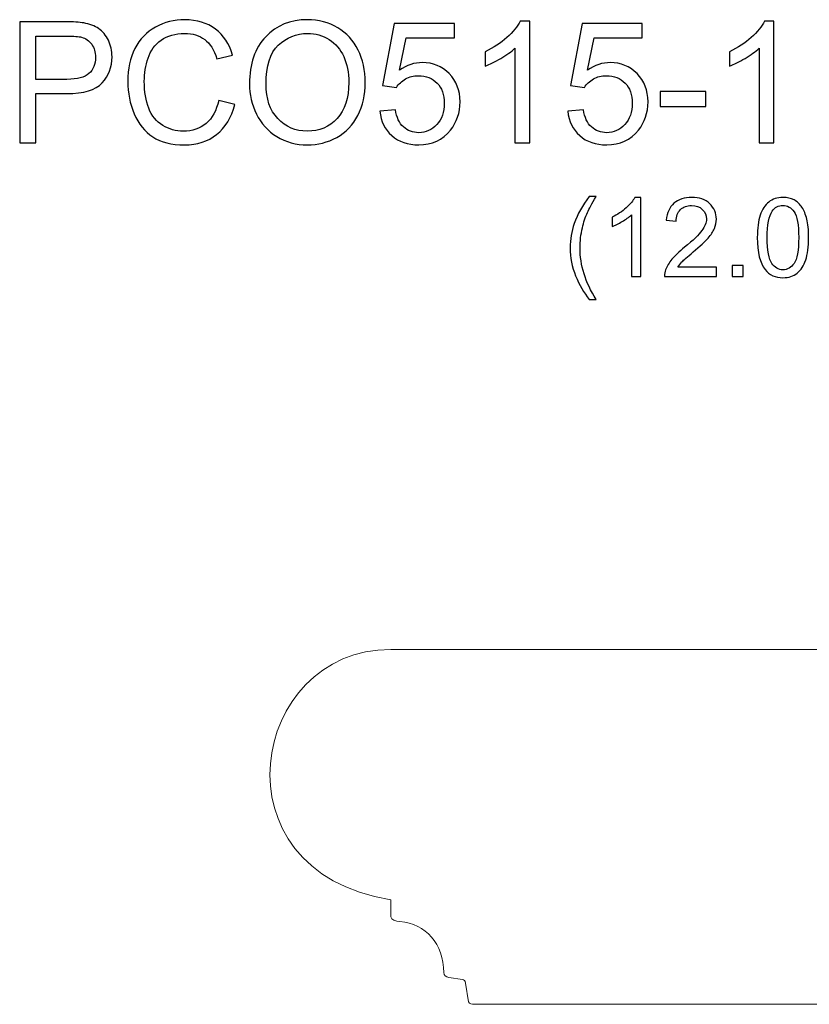
# Model space of a CAD drawing. Units: inches. Extents: x 22.9 to 70.2, y -41.1 to 7.1.
# Drawn here: x 23.9 to 31.7, y -17 to -7.3 of the extents above; entities that cross this region are included whole.
import ezdxf

# ---------------------------------------------------------------- set-up
doc = ezdxf.new("R2010")
doc.units = ezdxf.units.IN
doc.header["$MEASUREMENT"] = 0
doc.layers.add('Layer 1', color=7, linetype='Continuous')

msp = doc.modelspace()

# ---------------------------------------------------------------- linework, layer by layer
at = {"layer": 'Layer 1', "color": 250}
for points, knots in [([(23.9199, -8.5276), (23.9199, -8.5276), (23.9199, -7.3345), (23.9199, -7.3345), (23.9199, -7.3345), (23.9199, -7.3345), (24.3699, -7.3345), (24.3699, -7.3345), (24.3699, -7.3345), (24.4491, -7.3345), (24.5097, -7.3384), (24.5513, -7.3459), (24.5513, -7.3459), (24.6099, -7.3556), (24.6591, -7.3742), (24.6988, -7.4017), (24.6988, -7.4017), (24.7383, -7.429), (24.7702, -7.4676), (24.7944, -7.5167), (24.7944, -7.5167), (24.8185, -7.5662), (24.8305, -7.6203), (24.8305, -7.6795), (24.8305, -7.6795), (24.8305, -7.7809), (24.7983, -7.867), (24.7338, -7.9373), (24.7338, -7.9373), (24.6691, -8.0073), (24.5524, -8.0426), (24.3838, -8.0426), (24.3838, -8.0426), (24.3838, -8.0426), (24.0777, -8.0426), (24.0777, -8.0426), (24.0777, -8.0426), (24.0777, -8.0426), (24.0777, -8.5276), (24.0777, -8.5276), (24.0777, -8.5276), (24.0777, -8.5276), (23.9199, -8.5276), (23.9199, -8.5276)], [0, 0, 0, 0, 0.090909, 0.090909, 0.090909, 0.090909, 0.181818, 0.181818, 0.181818, 0.181818, 0.272727, 0.272727, 0.272727, 0.272727, 0.363636, 0.363636, 0.363636, 0.363636, 0.454545, 0.454545, 0.454545, 0.454545, 0.545455, 0.545455, 0.545455, 0.545455, 0.636364, 0.636364, 0.636364, 0.636364, 0.727273, 0.727273, 0.727273, 0.727273, 0.818182, 0.818182, 0.818182, 0.818182, 0.909091, 0.909091, 0.909091, 0.909091, 1, 1, 1, 1]), ([(25.8827, -8.1092), (25.8827, -8.1092), (26.0408, -8.1492), (26.0408, -8.1492), (26.0408, -8.1492), (26.0077, -8.2787), (25.948, -8.3776), (25.8621, -8.4459), (25.8621, -8.4459), (25.776, -8.514), (25.671, -8.5478), (25.5466, -8.5478), (25.5466, -8.5478), (25.418, -8.5478), (25.3135, -8.5217), (25.233, -8.4695), (25.233, -8.4695), (25.1524, -8.417), (25.091, -8.3412), (25.0491, -8.242), (25.0491, -8.242), (25.0071, -8.1426), (24.986, -8.0359), (24.986, -7.922), (24.986, -7.922), (24.986, -7.7978), (25.0096, -7.6895), (25.0571, -7.597), (25.0571, -7.597), (25.1046, -7.5045), (25.1721, -7.4342), (25.2599, -7.3862), (25.2599, -7.3862), (25.3474, -7.3381), (25.4438, -7.3142), (25.5491, -7.3142), (25.5491, -7.3142), (25.6685, -7.3142), (25.7688, -7.3445), (25.8502, -7.4053), (25.8502, -7.4053), (25.9316, -7.4662), (25.9883, -7.5515), (26.0202, -7.6617), (26.0202, -7.6617), (26.0202, -7.6617), (25.8649, -7.6984), (25.8649, -7.6984), (25.8649, -7.6984), (25.8371, -7.6115), (25.7971, -7.5484), (25.7444, -7.5087), (25.7444, -7.5087), (25.6919, -7.469), (25.6258, -7.4492), (25.5458, -7.4492), (25.5458, -7.4492), (25.4541, -7.4492), (25.3777, -7.4712), (25.316, -7.5151), (25.316, -7.5151), (25.2544, -7.5592), (25.211, -7.6181), (25.1863, -7.6923), (25.1863, -7.6923), (25.1613, -7.7662), (25.1488, -7.8426), (25.1488, -7.9212), (25.1488, -7.9212), (25.1488, -8.0228), (25.1635, -8.1112), (25.193, -8.187), (25.193, -8.187), (25.2227, -8.2626), (25.2685, -8.3192), (25.331, -8.3567), (25.331, -8.3567), (25.3935, -8.3942), (25.461, -8.4128), (25.5338, -8.4128), (25.5338, -8.4128), (25.6221, -8.4128), (25.6969, -8.3873), (25.7583, -8.3365), (25.7583, -8.3365), (25.8196, -8.2853), (25.861, -8.2095), (25.8827, -8.1092)], [0, 0, 0, 0, 0.045455, 0.045455, 0.045455, 0.045455, 0.090909, 0.090909, 0.090909, 0.090909, 0.136364, 0.136364, 0.136364, 0.136364, 0.181818, 0.181818, 0.181818, 0.181818, 0.227273, 0.227273, 0.227273, 0.227273, 0.272727, 0.272727, 0.272727, 0.272727, 0.318182, 0.318182, 0.318182, 0.318182, 0.363636, 0.363636, 0.363636, 0.363636, 0.409091, 0.409091, 0.409091, 0.409091, 0.454545, 0.454545, 0.454545, 0.454545, 0.5, 0.5, 0.5, 0.5, 0.545455, 0.545455, 0.545455, 0.545455, 0.590909, 0.590909, 0.590909, 0.590909, 0.636364, 0.636364, 0.636364, 0.636364, 0.681818, 0.681818, 0.681818, 0.681818, 0.727273, 0.727273, 0.727273, 0.727273, 0.772727, 0.772727, 0.772727, 0.772727, 0.818182, 0.818182, 0.818182, 0.818182, 0.863636, 0.863636, 0.863636, 0.863636, 0.909091, 0.909091, 0.909091, 0.909091, 0.954545, 0.954545, 0.954545, 0.954545, 1, 1, 1, 1]), ([(26.1871, -7.9465), (26.1871, -7.7484), (26.2402, -7.5934), (26.3466, -7.4815), (26.3466, -7.4815), (26.453, -7.3695), (26.5902, -7.3134), (26.7585, -7.3134), (26.7585, -7.3134), (26.8685, -7.3134), (26.968, -7.3398), (27.0563, -7.3923), (27.0563, -7.3923), (27.1446, -7.4451), (27.2121, -7.5184), (27.2585, -7.6126), (27.2585, -7.6126), (27.3049, -7.7065), (27.328, -7.8134), (27.328, -7.9326), (27.328, -7.9326), (27.328, -8.0537), (27.3038, -8.162), (27.2549, -8.2573), (27.2549, -8.2573), (27.206, -8.3528), (27.1369, -8.4251), (27.0474, -8.4742), (27.0474, -8.4742), (26.9577, -8.5234), (26.8613, -8.5478), (26.7577, -8.5478), (26.7577, -8.5478), (26.6452, -8.5478), (26.5449, -8.5209), (26.4566, -8.4665), (26.4566, -8.4665), (26.368, -8.4123), (26.301, -8.3381), (26.2555, -8.2442), (26.2555, -8.2442), (26.2099, -8.1506), (26.1871, -8.0512), (26.1871, -7.9465)], [0, 0, 0, 0, 0.090909, 0.090909, 0.090909, 0.090909, 0.181818, 0.181818, 0.181818, 0.181818, 0.272727, 0.272727, 0.272727, 0.272727, 0.363636, 0.363636, 0.363636, 0.363636, 0.454545, 0.454545, 0.454545, 0.454545, 0.545455, 0.545455, 0.545455, 0.545455, 0.636364, 0.636364, 0.636364, 0.636364, 0.727273, 0.727273, 0.727273, 0.727273, 0.818182, 0.818182, 0.818182, 0.818182, 0.909091, 0.909091, 0.909091, 0.909091, 1, 1, 1, 1]), ([(27.4721, -8.2151), (27.4721, -8.2151), (27.626, -8.202), (27.626, -8.202), (27.626, -8.202), (27.6374, -8.277), (27.6638, -8.3331), (27.7052, -8.3709), (27.7052, -8.3709), (27.7469, -8.4087), (27.7969, -8.4276), (27.8555, -8.4276), (27.8555, -8.4276), (27.926, -8.4276), (27.9858, -8.4009), (28.0344, -8.3478), (28.0344, -8.3478), (28.0833, -8.2945), (28.1077, -8.224), (28.1077, -8.1362), (28.1077, -8.1362), (28.1077, -8.0526), (28.0844, -7.9867), (28.0374, -7.9384), (28.0374, -7.9384), (27.9905, -7.8901), (27.9291, -7.8659), (27.853, -7.8659), (27.853, -7.8659), (27.8058, -7.8659), (27.7633, -7.8767), (27.7252, -7.8981), (27.7252, -7.8981), (27.6871, -7.9195), (27.6574, -7.9473), (27.6358, -7.9815), (27.6358, -7.9815), (27.6358, -7.9815), (27.4983, -7.9637), (27.4983, -7.9637), (27.4983, -7.9637), (27.4983, -7.9637), (27.6138, -7.3509), (27.6138, -7.3509), (27.6138, -7.3509), (27.6138, -7.3509), (28.2071, -7.3509), (28.2071, -7.3509), (28.2071, -7.3509), (28.2071, -7.3509), (28.2071, -7.4909), (28.2071, -7.4909), (28.2071, -7.4909), (28.2071, -7.4909), (27.731, -7.4909), (27.731, -7.4909), (27.731, -7.4909), (27.731, -7.4909), (27.6666, -7.8115), (27.6666, -7.8115), (27.6666, -7.8115), (27.7383, -7.7615), (27.8135, -7.7365), (27.8921, -7.7365), (27.8921, -7.7365), (27.9963, -7.7365), (28.0841, -7.7726), (28.1558, -7.8448), (28.1558, -7.8448), (28.2274, -7.917), (28.2633, -8.0098), (28.2633, -8.1231), (28.2633, -8.1231), (28.2633, -8.2312), (28.2316, -8.3245), (28.1688, -8.4031), (28.1688, -8.4031), (28.0921, -8.4995), (27.9877, -8.5478), (27.8555, -8.5478), (27.8555, -8.5478), (27.7469, -8.5478), (27.6583, -8.5176), (27.5896, -8.4567), (27.5896, -8.4567), (27.521, -8.3959), (27.4819, -8.3153), (27.4721, -8.2151)], [0, 0, 0, 0, 0.045455, 0.045455, 0.045455, 0.045455, 0.090909, 0.090909, 0.090909, 0.090909, 0.136364, 0.136364, 0.136364, 0.136364, 0.181818, 0.181818, 0.181818, 0.181818, 0.227273, 0.227273, 0.227273, 0.227273, 0.272727, 0.272727, 0.272727, 0.272727, 0.318182, 0.318182, 0.318182, 0.318182, 0.363636, 0.363636, 0.363636, 0.363636, 0.409091, 0.409091, 0.409091, 0.409091, 0.454545, 0.454545, 0.454545, 0.454545, 0.5, 0.5, 0.5, 0.5, 0.545455, 0.545455, 0.545455, 0.545455, 0.590909, 0.590909, 0.590909, 0.590909, 0.636364, 0.636364, 0.636364, 0.636364, 0.681818, 0.681818, 0.681818, 0.681818, 0.727273, 0.727273, 0.727273, 0.727273, 0.772727, 0.772727, 0.772727, 0.772727, 0.818182, 0.818182, 0.818182, 0.818182, 0.863636, 0.863636, 0.863636, 0.863636, 0.909091, 0.909091, 0.909091, 0.909091, 0.954545, 0.954545, 0.954545, 0.954545, 1, 1, 1, 1]), ([(28.9508, -8.5276), (28.9508, -8.5276), (28.8044, -8.5276), (28.8044, -8.5276), (28.8044, -8.5276), (28.8044, -8.5276), (28.8044, -7.5942), (28.8044, -7.5942), (28.8044, -7.5942), (28.7691, -7.6278), (28.723, -7.6615), (28.6658, -7.6951), (28.6658, -7.6951), (28.6083, -7.7287), (28.5569, -7.754), (28.5113, -7.7706), (28.5113, -7.7706), (28.5113, -7.7706), (28.5113, -7.6292), (28.5113, -7.6292), (28.5113, -7.6292), (28.5933, -7.5906), (28.6649, -7.544), (28.7263, -7.4892), (28.7263, -7.4892), (28.7874, -7.4342), (28.831, -7.3812), (28.8566, -7.3295), (28.8566, -7.3295), (28.8566, -7.3295), (28.9508, -7.3295), (28.9508, -7.3295), (28.9508, -7.3295), (28.9508, -7.3295), (28.9508, -8.5276), (28.9508, -8.5276)], [0, 0, 0, 0, 0.111111, 0.111111, 0.111111, 0.111111, 0.222222, 0.222222, 0.222222, 0.222222, 0.333333, 0.333333, 0.333333, 0.333333, 0.444444, 0.444444, 0.444444, 0.444444, 0.555556, 0.555556, 0.555556, 0.555556, 0.666667, 0.666667, 0.666667, 0.666667, 0.777778, 0.777778, 0.777778, 0.777778, 0.888889, 0.888889, 0.888889, 0.888889, 1, 1, 1, 1]), ([(29.326, -8.2151), (29.326, -8.2151), (29.4799, -8.202), (29.4799, -8.202), (29.4799, -8.202), (29.4913, -8.277), (29.5177, -8.3331), (29.5591, -8.3709), (29.5591, -8.3709), (29.6008, -8.4087), (29.6508, -8.4276), (29.7094, -8.4276), (29.7094, -8.4276), (29.7799, -8.4276), (29.8396, -8.4009), (29.8883, -8.3478), (29.8883, -8.3478), (29.9371, -8.2945), (29.9616, -8.224), (29.9616, -8.1362), (29.9616, -8.1362), (29.9616, -8.0526), (29.9383, -7.9867), (29.8913, -7.9384), (29.8913, -7.9384), (29.8444, -7.8901), (29.783, -7.8659), (29.7069, -7.8659), (29.7069, -7.8659), (29.6596, -7.8659), (29.6171, -7.8767), (29.5791, -7.8981), (29.5791, -7.8981), (29.541, -7.9195), (29.5113, -7.9473), (29.4897, -7.9815), (29.4897, -7.9815), (29.4897, -7.9815), (29.3522, -7.9637), (29.3522, -7.9637), (29.3522, -7.9637), (29.3522, -7.9637), (29.4677, -7.3509), (29.4677, -7.3509), (29.4677, -7.3509), (29.4677, -7.3509), (30.061, -7.3509), (30.061, -7.3509), (30.061, -7.3509), (30.061, -7.3509), (30.061, -7.4909), (30.061, -7.4909), (30.061, -7.4909), (30.061, -7.4909), (29.5849, -7.4909), (29.5849, -7.4909), (29.5849, -7.4909), (29.5849, -7.4909), (29.5205, -7.8115), (29.5205, -7.8115), (29.5205, -7.8115), (29.5921, -7.7615), (29.6674, -7.7365), (29.746, -7.7365), (29.746, -7.7365), (29.8502, -7.7365), (29.938, -7.7726), (30.0096, -7.8448), (30.0096, -7.8448), (30.0813, -7.917), (30.1171, -8.0098), (30.1171, -8.1231), (30.1171, -8.1231), (30.1171, -8.2312), (30.0855, -8.3245), (30.0227, -8.4031), (30.0227, -8.4031), (29.946, -8.4995), (29.8416, -8.5478), (29.7094, -8.5478), (29.7094, -8.5478), (29.6008, -8.5478), (29.5122, -8.5176), (29.4435, -8.4567), (29.4435, -8.4567), (29.3749, -8.3959), (29.3358, -8.3153), (29.326, -8.2151)], [0, 0, 0, 0, 0.045455, 0.045455, 0.045455, 0.045455, 0.090909, 0.090909, 0.090909, 0.090909, 0.136364, 0.136364, 0.136364, 0.136364, 0.181818, 0.181818, 0.181818, 0.181818, 0.227273, 0.227273, 0.227273, 0.227273, 0.272727, 0.272727, 0.272727, 0.272727, 0.318182, 0.318182, 0.318182, 0.318182, 0.363636, 0.363636, 0.363636, 0.363636, 0.409091, 0.409091, 0.409091, 0.409091, 0.454545, 0.454545, 0.454545, 0.454545, 0.5, 0.5, 0.5, 0.5, 0.545455, 0.545455, 0.545455, 0.545455, 0.590909, 0.590909, 0.590909, 0.590909, 0.636364, 0.636364, 0.636364, 0.636364, 0.681818, 0.681818, 0.681818, 0.681818, 0.727273, 0.727273, 0.727273, 0.727273, 0.772727, 0.772727, 0.772727, 0.772727, 0.818182, 0.818182, 0.818182, 0.818182, 0.863636, 0.863636, 0.863636, 0.863636, 0.909091, 0.909091, 0.909091, 0.909091, 0.954545, 0.954545, 0.954545, 0.954545, 1, 1, 1, 1]), ([(31.3597, -8.5276), (31.3597, -8.5276), (31.2133, -8.5276), (31.2133, -8.5276), (31.2133, -8.5276), (31.2133, -8.5276), (31.2133, -7.5942), (31.2133, -7.5942), (31.2133, -7.5942), (31.178, -7.6278), (31.1319, -7.6615), (31.0747, -7.6951), (31.0747, -7.6951), (31.0172, -7.7287), (30.9658, -7.754), (30.9202, -7.7706), (30.9202, -7.7706), (30.9202, -7.7706), (30.9202, -7.6292), (30.9202, -7.6292), (30.9202, -7.6292), (31.0022, -7.5906), (31.0738, -7.544), (31.1352, -7.4892), (31.1352, -7.4892), (31.1963, -7.4342), (31.2399, -7.3812), (31.2655, -7.3295), (31.2655, -7.3295), (31.2655, -7.3295), (31.3597, -7.3295), (31.3597, -7.3295), (31.3597, -7.3295), (31.3597, -7.3295), (31.3597, -8.5276), (31.3597, -8.5276)], [0, 0, 0, 0, 0.111111, 0.111111, 0.111111, 0.111111, 0.222222, 0.222222, 0.222222, 0.222222, 0.333333, 0.333333, 0.333333, 0.333333, 0.444444, 0.444444, 0.444444, 0.444444, 0.555556, 0.555556, 0.555556, 0.555556, 0.666667, 0.666667, 0.666667, 0.666667, 0.777778, 0.777778, 0.777778, 0.777778, 0.888889, 0.888889, 0.888889, 0.888889, 1, 1, 1, 1]), ([(24.0777, -7.9017), (24.0777, -7.9017), (24.3863, -7.9017), (24.3863, -7.9017), (24.3863, -7.9017), (24.4883, -7.9017), (24.5608, -7.8828), (24.6035, -7.8448), (24.6035, -7.8448), (24.6463, -7.8067), (24.6677, -7.7534), (24.6677, -7.6845), (24.6677, -7.6845), (24.6677, -7.6345), (24.6552, -7.5917), (24.6299, -7.5562), (24.6299, -7.5562), (24.6047, -7.5206), (24.5716, -7.4973), (24.5302, -7.4859), (24.5302, -7.4859), (24.5035, -7.479), (24.4547, -7.4753), (24.383, -7.4753), (24.383, -7.4753), (24.383, -7.4753), (24.0777, -7.4753), (24.0777, -7.4753), (24.0777, -7.4753), (24.0777, -7.4753), (24.0777, -7.9017), (24.0777, -7.9017)], [0, 0, 0, 0, 0.125, 0.125, 0.125, 0.125, 0.25, 0.25, 0.25, 0.25, 0.375, 0.375, 0.375, 0.375, 0.5, 0.5, 0.5, 0.5, 0.625, 0.625, 0.625, 0.625, 0.75, 0.75, 0.75, 0.75, 0.875, 0.875, 0.875, 0.875, 1, 1, 1, 1]), ([(26.3499, -7.949), (26.3499, -8.0928), (26.3885, -8.2059), (26.4658, -8.2887), (26.4658, -8.2887), (26.5433, -8.3715), (26.6402, -8.4128), (26.7569, -8.4128), (26.7569, -8.4128), (26.8758, -8.4128), (26.9735, -8.3712), (27.0502, -8.2876), (27.0502, -8.2876), (27.1269, -8.204), (27.1655, -8.0853), (27.1655, -7.9317), (27.1655, -7.9317), (27.1655, -7.8348), (27.1488, -7.7501), (27.116, -7.6776), (27.116, -7.6776), (27.0833, -7.6051), (27.0352, -7.549), (26.9721, -7.509), (26.9721, -7.509), (26.9088, -7.4692), (26.838, -7.4492), (26.7594, -7.4492), (26.7594, -7.4492), (26.6474, -7.4492), (26.5513, -7.4876), (26.4708, -7.5645), (26.4708, -7.5645), (26.3902, -7.6412), (26.3499, -7.7695), (26.3499, -7.949)], [0, 0, 0, 0, 0.111111, 0.111111, 0.111111, 0.111111, 0.222222, 0.222222, 0.222222, 0.222222, 0.333333, 0.333333, 0.333333, 0.333333, 0.444444, 0.444444, 0.444444, 0.444444, 0.555556, 0.555556, 0.555556, 0.555556, 0.666667, 0.666667, 0.666667, 0.666667, 0.777778, 0.777778, 0.777778, 0.777778, 0.888889, 0.888889, 0.888889, 0.888889, 1, 1, 1, 1]), ([(30.2366, -8.1695), (30.2366, -8.1695), (30.2366, -8.0223), (30.2366, -8.0223), (30.2366, -8.0223), (30.2366, -8.0223), (30.6869, -8.0223), (30.6869, -8.0223), (30.6869, -8.0223), (30.6869, -8.0223), (30.6869, -8.1695), (30.6869, -8.1695), (30.6869, -8.1695), (30.6869, -8.1695), (30.2366, -8.1695), (30.2366, -8.1695)], [0, 0, 0, 0, 0.25, 0.25, 0.25, 0.25, 0.5, 0.5, 0.5, 0.5, 0.75, 0.75, 0.75, 0.75, 1, 1, 1, 1]), ([(29.5369, -10.0729), (29.4843, -10.0067), (29.4399, -9.929), (29.4036, -9.8402), (29.4036, -9.8402), (29.3673, -9.7512), (29.3491, -9.6593), (29.3491, -9.5639), (29.3491, -9.5639), (29.3491, -9.48), (29.3626, -9.3996), (29.3899, -9.3227), (29.3899, -9.3227), (29.4217, -9.2335), (29.4706, -9.1447), (29.5369, -9.0562), (29.5369, -9.0562), (29.5369, -9.0562), (29.6051, -9.0562), (29.6051, -9.0562), (29.6051, -9.0562), (29.5625, -9.1295), (29.5343, -9.1819), (29.5206, -9.2133), (29.5206, -9.2133), (29.499, -9.2619), (29.4822, -9.3128), (29.4697, -9.3657), (29.4697, -9.3657), (29.4545, -9.4316), (29.447, -9.4978), (29.447, -9.5645), (29.447, -9.5645), (29.447, -9.7342), (29.4997, -9.9036), (29.6051, -10.0729), (29.6051, -10.0729), (29.6051, -10.0729), (29.5369, -10.0729), (29.5369, -10.0729)], [0, 0, 0, 0, 0.1, 0.1, 0.1, 0.1, 0.2, 0.2, 0.2, 0.2, 0.3, 0.3, 0.3, 0.3, 0.4, 0.4, 0.4, 0.4, 0.5, 0.5, 0.5, 0.5, 0.6, 0.6, 0.6, 0.6, 0.7, 0.7, 0.7, 0.7, 0.8, 0.8, 0.8, 0.8, 0.9, 0.9, 0.9, 0.9, 1, 1, 1, 1]), ([(30.0479, -9.8449), (30.0479, -9.8449), (29.9527, -9.8449), (29.9527, -9.8449), (29.9527, -9.8449), (29.9527, -9.8449), (29.9527, -9.2382), (29.9527, -9.2382), (29.9527, -9.2382), (29.9298, -9.2601), (29.8998, -9.2819), (29.8626, -9.3037), (29.8626, -9.3037), (29.8252, -9.3256), (29.7918, -9.342), (29.7622, -9.3529), (29.7622, -9.3529), (29.7622, -9.3529), (29.7622, -9.261), (29.7622, -9.261), (29.7622, -9.261), (29.8155, -9.2359), (29.8621, -9.2055), (29.902, -9.17), (29.902, -9.17), (29.9417, -9.1342), (29.97, -9.0997), (29.9866, -9.0661), (29.9866, -9.0661), (29.9866, -9.0661), (30.0479, -9.0661), (30.0479, -9.0661), (30.0479, -9.0661), (30.0479, -9.0661), (30.0479, -9.8449), (30.0479, -9.8449)], [0, 0, 0, 0, 0.111111, 0.111111, 0.111111, 0.111111, 0.222222, 0.222222, 0.222222, 0.222222, 0.333333, 0.333333, 0.333333, 0.333333, 0.444444, 0.444444, 0.444444, 0.444444, 0.555556, 0.555556, 0.555556, 0.555556, 0.666667, 0.666667, 0.666667, 0.666667, 0.777778, 0.777778, 0.777778, 0.777778, 0.888889, 0.888889, 0.888889, 0.888889, 1, 1, 1, 1]), ([(30.7923, -9.7533), (30.7923, -9.7533), (30.7923, -9.8449), (30.7923, -9.8449), (30.7923, -9.8449), (30.7923, -9.8449), (30.2797, -9.8449), (30.2797, -9.8449), (30.2797, -9.8449), (30.279, -9.8219), (30.2826, -9.7999), (30.2907, -9.7788), (30.2907, -9.7788), (30.3037, -9.7438), (30.3246, -9.7095), (30.3534, -9.6755), (30.3534, -9.6755), (30.3822, -9.6417), (30.4238, -9.6026), (30.4779, -9.5581), (30.4779, -9.5581), (30.5623, -9.489), (30.6193, -9.4343), (30.6489, -9.3938), (30.6489, -9.3938), (30.6785, -9.3536), (30.6933, -9.3153), (30.6933, -9.2794), (30.6933, -9.2794), (30.6933, -9.2416), (30.6798, -9.2099), (30.6529, -9.1839), (30.6529, -9.1839), (30.6258, -9.158), (30.5906, -9.145), (30.5473, -9.145), (30.5473, -9.145), (30.5014, -9.145), (30.4648, -9.1588), (30.4373, -9.1864), (30.4373, -9.1864), (30.4097, -9.2138), (30.3958, -9.2519), (30.3954, -9.3005), (30.3954, -9.3005), (30.3954, -9.3005), (30.2976, -9.2906), (30.2976, -9.2906), (30.2976, -9.2906), (30.3042, -9.2174), (30.3295, -9.1618), (30.3732, -9.1236), (30.3732, -9.1236), (30.4169, -9.0853), (30.4758, -9.0661), (30.5494, -9.0661), (30.5494, -9.0661), (30.6238, -9.0661), (30.6827, -9.0869), (30.726, -9.1281), (30.726, -9.1281), (30.7695, -9.1694), (30.7912, -9.2205), (30.7912, -9.2815), (30.7912, -9.2815), (30.7912, -9.3126), (30.7849, -9.3431), (30.7721, -9.3731), (30.7721, -9.3731), (30.7594, -9.4031), (30.7383, -9.4346), (30.7089, -9.4677), (30.7089, -9.4677), (30.6794, -9.5009), (30.6305, -9.5464), (30.5621, -9.6042), (30.5621, -9.6042), (30.505, -9.6522), (30.4684, -9.6847), (30.4521, -9.7019), (30.4521, -9.7019), (30.4359, -9.7188), (30.4225, -9.736), (30.4119, -9.7533), (30.4119, -9.7533), (30.4119, -9.7533), (30.7923, -9.7533), (30.7923, -9.7533)], [0, 0, 0, 0, 0.045455, 0.045455, 0.045455, 0.045455, 0.090909, 0.090909, 0.090909, 0.090909, 0.136364, 0.136364, 0.136364, 0.136364, 0.181818, 0.181818, 0.181818, 0.181818, 0.227273, 0.227273, 0.227273, 0.227273, 0.272727, 0.272727, 0.272727, 0.272727, 0.318182, 0.318182, 0.318182, 0.318182, 0.363636, 0.363636, 0.363636, 0.363636, 0.409091, 0.409091, 0.409091, 0.409091, 0.454545, 0.454545, 0.454545, 0.454545, 0.5, 0.5, 0.5, 0.5, 0.545455, 0.545455, 0.545455, 0.545455, 0.590909, 0.590909, 0.590909, 0.590909, 0.636364, 0.636364, 0.636364, 0.636364, 0.681818, 0.681818, 0.681818, 0.681818, 0.727273, 0.727273, 0.727273, 0.727273, 0.772727, 0.772727, 0.772727, 0.772727, 0.818182, 0.818182, 0.818182, 0.818182, 0.863636, 0.863636, 0.863636, 0.863636, 0.909091, 0.909091, 0.909091, 0.909091, 0.954545, 0.954545, 0.954545, 0.954545, 1, 1, 1, 1]), ([(31.1953, -9.4625), (31.1953, -9.3707), (31.2047, -9.2969), (31.2236, -9.2411), (31.2236, -9.2411), (31.2424, -9.1851), (31.2706, -9.142), (31.3078, -9.1116), (31.3078, -9.1116), (31.345, -9.0813), (31.3917, -9.0661), (31.4481, -9.0661), (31.4481, -9.0661), (31.4898, -9.0661), (31.5262, -9.0746), (31.5577, -9.0914), (31.5577, -9.0914), (31.5891, -9.108), (31.6149, -9.1322), (31.6355, -9.1638), (31.6355, -9.1638), (31.6559, -9.1954), (31.672, -9.2339), (31.6835, -9.2792), (31.6835, -9.2792), (31.6952, -9.3245), (31.701, -9.3855), (31.701, -9.4625), (31.701, -9.4625), (31.701, -9.5535), (31.6916, -9.6268), (31.673, -9.6827), (31.673, -9.6827), (31.6543, -9.7387), (31.6263, -9.7819), (31.5891, -9.8124), (31.5891, -9.8124), (31.5519, -9.8429), (31.5049, -9.8581), (31.4481, -9.8581), (31.4481, -9.8581), (31.3733, -9.8581), (31.3146, -9.8313), (31.272, -9.7777), (31.272, -9.7777), (31.2209, -9.7132), (31.1953, -9.608), (31.1953, -9.4625)], [0, 0, 0, 0, 0.083333, 0.083333, 0.083333, 0.083333, 0.166667, 0.166667, 0.166667, 0.166667, 0.25, 0.25, 0.25, 0.25, 0.333333, 0.333333, 0.333333, 0.333333, 0.416667, 0.416667, 0.416667, 0.416667, 0.5, 0.5, 0.5, 0.5, 0.583333, 0.583333, 0.583333, 0.583333, 0.666667, 0.666667, 0.666667, 0.666667, 0.75, 0.75, 0.75, 0.75, 0.833333, 0.833333, 0.833333, 0.833333, 0.916667, 0.916667, 0.916667, 0.916667, 1, 1, 1, 1]), ([(31.2931, -9.4625), (31.2931, -9.5897), (31.3081, -9.6744), (31.3379, -9.7167), (31.3379, -9.7167), (31.3677, -9.7587), (31.4044, -9.7799), (31.4481, -9.7799), (31.4481, -9.7799), (31.4919, -9.7799), (31.5286, -9.7586), (31.5584, -9.7163), (31.5584, -9.7163), (31.5882, -9.6741), (31.6032, -9.5894), (31.6032, -9.4625), (31.6032, -9.4625), (31.6032, -9.3348), (31.5882, -9.2499), (31.5584, -9.2081), (31.5584, -9.2081), (31.5286, -9.166), (31.4916, -9.145), (31.4472, -9.145), (31.4472, -9.145), (31.4033, -9.145), (31.3684, -9.1636), (31.3423, -9.2006), (31.3423, -9.2006), (31.3096, -9.2478), (31.2931, -9.3352), (31.2931, -9.4625)], [0, 0, 0, 0, 0.125, 0.125, 0.125, 0.125, 0.25, 0.25, 0.25, 0.25, 0.375, 0.375, 0.375, 0.375, 0.5, 0.5, 0.5, 0.5, 0.625, 0.625, 0.625, 0.625, 0.75, 0.75, 0.75, 0.75, 0.875, 0.875, 0.875, 0.875, 1, 1, 1, 1]), ([(30.9477, -9.8449), (30.9477, -9.8449), (30.9477, -9.7364), (30.9477, -9.7364), (30.9477, -9.7364), (30.9477, -9.7364), (31.0563, -9.7364), (31.0563, -9.7364), (31.0563, -9.7364), (31.0563, -9.7364), (31.0563, -9.8449), (31.0563, -9.8449), (31.0563, -9.8449), (31.0563, -9.8449), (30.9477, -9.8449), (30.9477, -9.8449)], [0, 0, 0, 0, 0.25, 0.25, 0.25, 0.25, 0.5, 0.5, 0.5, 0.5, 0.75, 0.75, 0.75, 0.75, 1, 1, 1, 1])]:
    msp.add_open_spline(points, degree=3, knots=knots, dxfattribs=at)
at = {"layer": 'Layer 1', "color": 250, "lineweight": 9}
msp.add_open_spline([(28.4032, -17.0234), (28.3809, -17.0234), (28.3528, -17.0184), (28.3475, -16.9981), (28.3475, -16.9981), (28.3475, -16.9981), (28.3184, -16.8133), (28.3184, -16.8133), (28.3184, -16.8133), (28.3159, -16.7872), (28.3032, -16.7826), (28.2881, -16.7804), (28.2881, -16.7804), (28.2881, -16.7804), (28.1527, -16.7602), (28.1527, -16.7602), (28.1527, -16.7602), (28.1224, -16.7545), (28.1033, -16.7355), (28.1033, -16.7109), (28.1033, -16.7109), (28.1013, -16.4294), (27.9271, -16.2272), (27.6703, -16.2076), (27.6703, -16.2076), (27.6344, -16.2048), (27.5798, -16.1921), (27.5798, -16.1594), (27.5798, -16.1594), (27.5798, -16.1594), (27.5798, -15.9928), (27.5798, -15.9928), (27.5798, -15.9928), (25.8044, -15.7073), (26.1899, -13.5234), (27.5798, -13.5234), (27.5798, -13.5234), (27.5798, -13.5234), (40.3885, -13.5234), (40.3885, -13.5234), (40.3885, -13.5234), (40.3885, -13.5234), (40.3885, -17.0234), (40.3885, -17.0234), (40.3885, -17.0234), (40.3885, -17.0234), (28.4032, -17.0234), (28.4032, -17.0234)], degree=3, knots=[0, 0, 0, 0, 0.083333, 0.083333, 0.083333, 0.083333, 0.166667, 0.166667, 0.166667, 0.166667, 0.25, 0.25, 0.25, 0.25, 0.333333, 0.333333, 0.333333, 0.333333, 0.416667, 0.416667, 0.416667, 0.416667, 0.5, 0.5, 0.5, 0.5, 0.583333, 0.583333, 0.583333, 0.583333, 0.666667, 0.666667, 0.666667, 0.666667, 0.75, 0.75, 0.75, 0.75, 0.833333, 0.833333, 0.833333, 0.833333, 0.916667, 0.916667, 0.916667, 0.916667, 1, 1, 1, 1], dxfattribs=at)

doc.saveas('drawing.dxf')
